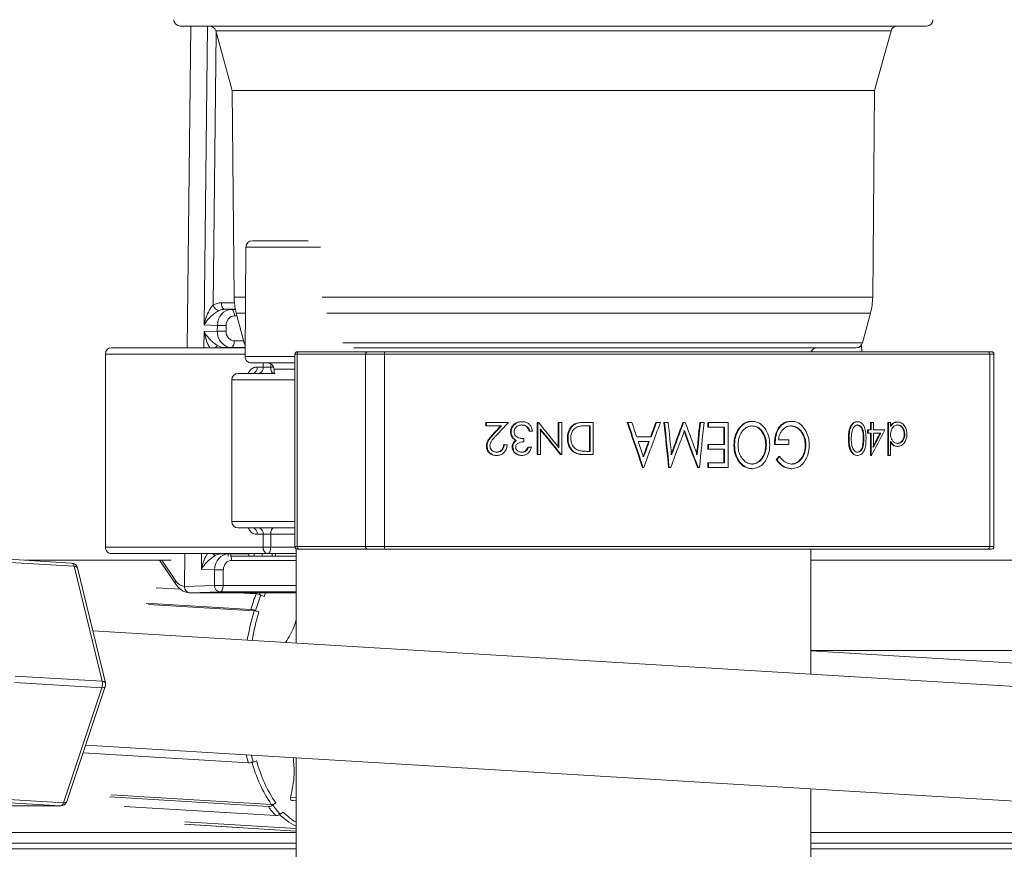
# Model space of a CAD drawing. Units: millimetres. Extents: x 243 to 1284, y 140 to 941.
# Drawn here: x 632 to 709, y 509 to 573 of the extents above; entities that cross this region are included whole.
import ezdxf

# ---------------------------------------------------------------- set-up
doc = ezdxf.new("R2010")
doc.units = ezdxf.units.MM
doc.header["$LTSCALE"] = 5
doc.linetypes.add('SLD-Durchgehend', pattern=[0])
doc.layers.add('MAßLINIE_MAßZEICHNUNGEN', color=7, linetype='SLD-Durchgehend')
doc.styles.add('SLDTEXTSTYLE0', font='Opinion Pro')
doc.dimstyles.new('SLDDIMSTYLE0', dxfattribs={"dimtxt": 26.458333, "dimasz": 17.5, "dimexe": 0, "dimexo": 0.0625, "dimgap": 6.614583, "dimtad": 0, "dimdec": 0, "dimrnd": 1e-09, "dimzin": 12, "dimdsep": 46, "dimtxsty": 'SLDTEXTSTYLE0', "dimsah": 1, "dimcen": 0.09, "dimadec": 0, "dimazin": 3, "dimtfac": 1, "dimtdec": 0, "dimtofl": 0, "dimtmove": 0, "dimatfit": 3, "dimfxl": 0, "dimfrac": 2, "dimtolj": 1, "dimtzin": 12, "dimarcsym": 0})

# ---------------------------------------------------------------- blocks, each defined once
blk = doc.blocks.new('_D_5')
at = {"layer": 'MAßLINIE_MAßZEICHNUNGEN', "color": 7}
for p, q in [((463.626, 533.231), (463.626, 875.603)), ((1045.713, 533.231), (1045.713, 875.603)), ((463.626, 870.603), (724.781, 870.603)), ((1045.713, 870.603), (784.558, 870.603))]:
    blk.add_line(p, q, dxfattribs=at)
for points in [[(463.626, 870.603), (481.126, 863.103), (481.126, 878.103)], [(1045.713, 870.603), (1028.213, 878.103), (1028.213, 863.103)]]:
    blk.add_solid(points, dxfattribs=at)
at = {"layer": 'MAßLINIE_MAßZEICHNUNGEN', "color": 7, "insert": (724.781, 885.939), "char_height": 26.4583, "attachment_point": 1, "style": 'SLDTEXTSTYLE0'}
blk.add_mtext('582', dxfattribs=at)

msp = doc.modelspace()

# ---------------------------------------------------------------- linework, layer by layer
at = {"color": 7, "linetype": 'SLD-Durchgehend', "lineweight": 18}
for p, q in [((702.674, 572.74), (644.665, 572.74)), ((645.494, 572.74), (645.211, 547.74)), ((646.523, 549.515), (646.786, 572.74)), ((647.46, 572.26), (647.219, 551.064)), ((647.428, 572.374), (648.713, 567.74)), ((699.911, 572.374), (647.428, 572.374)), ((698.626, 567.74), (699.911, 572.374)), ((648.713, 567.74), (648.853, 551.669)), ((648.713, 567.74), (698.626, 567.74)), ((698.486, 551.669), (698.626, 567.74)), ((650.276, 556.06), (654.603, 556.06)), ((649.776, 555.565), (649.701, 547.065)), ((655.569, 555.565), (649.776, 555.565)), ((647.866, 551.232), (648.876, 551.232)), ((648.853, 551.669), (649.742, 551.669)), ((655.697, 551.669), (686.078, 551.669)), ((686.078, 551.669), (698.486, 551.669)), ((648.111, 550.732), (648.635, 550.714)), ((648.95, 550.732), (648.111, 550.732)), ((648.635, 550.714), (648.954, 550.714)), ((649.024, 550.419), (649.642, 548.111)), ((649.731, 550.419), (649.024, 550.419)), ((685.992, 550.419), (656.073, 550.419)), ((698.315, 550.419), (685.992, 550.419)), ((697.697, 548.111), (698.315, 550.419)), ((647.553, 549.48), (646.523, 549.515)), ((647.548, 549.033), (647.553, 549.48)), ((648.232, 549.474), (648.226, 549.026)), ((649.078, 550.214), (648.881, 550.214)), ((646.503, 547.74), (646.517, 548.998)), ((646.517, 548.998), (647.548, 549.033)), ((648.876, 548.266), (649.6, 548.266)), ((649.642, 548.111), (649.711, 548.111)), ((657.3, 548.111), (685.683, 548.111)), ((685.683, 548.111), (697.697, 548.111)), ((697.634, 547.43), (697.63, 547.962)), ((638.849, 547.24), (638.849, 532.24)), ((649.703, 547.24), (638.849, 547.24)), ((639.302, 547.74), (649.707, 547.74)), ((648.064, 547.74), (648.106, 547.749)), ((648.63, 547.767), (648.106, 547.749)), ((648.106, 547.749), (649.707, 547.749)), ((649.708, 547.767), (648.63, 547.767)), ((653.584, 547.23), (653.584, 532.29)), ((653.745, 547.23), (653.584, 547.23)), ((653.745, 547.23), (653.745, 532.29)), ((659.065, 547.23), (653.745, 547.23)), ((653.784, 547.43), (653.924, 547.43)), ((653.924, 547.43), (659.233, 547.43)), ((697.214, 547.74), (658.149, 547.74)), ((659.065, 547.23), (659.065, 532.29)), ((660.552, 547.23), (659.065, 547.23)), ((659.233, 547.43), (660.522, 547.43)), ((660.522, 547.43), (707.428, 547.43)), ((660.552, 547.23), (660.552, 532.29)), ((707.584, 547.23), (660.552, 547.23)), ((707.428, 547.43), (707.715, 547.43)), ((707.584, 547.23), (707.584, 532.29)), ((707.915, 547.23), (707.584, 547.23)), ((707.915, 532.29), (707.915, 547.23)), ((649.701, 547.065), (653.584, 547.065)), ((653.584, 546.56), (650.201, 546.56)), ((651.108, 546.24), (651.108, 546.56)), ((651.7, 546.497), (651.7, 546.24)), ((649.169, 545.74), (652.035, 545.74)), ((650.641, 546.24), (651.108, 546.24)), ((651.7, 546.24), (651.108, 546.24)), ((651.7, 546.24), (651.922, 546.24)), ((651.956, 546.069), (651.961, 545.74)), ((653.584, 546.069), (651.956, 546.069)), ((648.669, 545.24), (648.669, 534.24)), ((653.584, 545.24), (648.669, 545.24)), ((668.428, 541.674), (668.428, 541.93)), ((668.48, 541.93), (668.428, 541.93)), ((668.48, 541.93), (668.48, 541.674)), ((670.169, 541.93), (668.48, 541.93)), ((671.241, 541.994), (671.19, 541.994)), ((672.41, 539.43), (672.41, 541.93)), ((672.461, 541.93), (672.41, 541.93)), ((672.461, 541.93), (672.461, 539.43)), ((672.511, 541.93), (672.461, 541.93)), ((674.05, 540.03), (674.05, 541.93)), ((674.101, 541.93), (674.05, 541.93)), ((674.101, 541.93), (674.101, 539.967)), ((674.316, 541.93), (674.101, 541.93)), ((674.316, 539.43), (674.316, 541.93)), ((676.019, 541.93), (675.968, 541.93)), ((676.749, 541.93), (676.019, 541.93)), ((676.749, 539.43), (676.749, 541.93)), ((679.455, 541.93), (679.405, 541.93)), ((679.768, 541.93), (679.455, 541.93)), ((681.676, 541.93), (681.626, 541.93)), ((681.989, 541.93), (681.676, 541.93)), ((682.312, 541.93), (682.262, 541.93)), ((682.596, 541.93), (682.312, 541.93)), ((683.785, 541.93), (683.735, 541.93)), ((683.921, 541.93), (683.785, 541.93)), ((685.1, 541.93), (685.05, 541.93)), ((685.378, 541.93), (685.1, 541.93)), ((685.681, 541.571), (685.681, 541.93)), ((685.731, 541.93), (685.681, 541.93)), ((685.731, 541.93), (685.731, 541.571)), ((687.249, 541.93), (685.731, 541.93)), ((687.249, 538.43), (687.249, 541.93)), ((689.123, 542.02), (689.073, 542.02)), ((692.159, 542.02), (692.108, 542.02)), ((697.322, 541.994), (697.271, 541.994)), ((698.314, 541.353), (698.314, 541.93)), ((698.365, 541.93), (698.314, 541.93)), ((698.365, 541.93), (698.365, 541.353)), ((698.538, 541.93), (698.365, 541.93)), ((698.538, 541.353), (698.538, 541.93)), ((699.659, 539.366), (699.659, 541.93)), ((699.71, 541.93), (699.659, 541.93)), ((699.71, 541.93), (699.71, 539.366)), ((699.879, 541.93), (699.71, 541.93)), ((699.879, 541.614), (699.879, 541.93)), ((700.441, 541.962), (700.389, 541.962)), ((668.48, 541.674), (668.428, 541.674)), ((668.48, 541.674), (669.639, 541.674)), ((670.391, 541.188), (670.339, 541.188)), ((671.646, 541.603), (671.595, 541.603)), ((671.837, 541.257), (671.786, 541.257)), ((671.837, 541.257), (672.056, 541.257)), ((672.679, 539.43), (672.679, 541.398)), ((676.267, 541.674), (676.538, 541.674)), ((676.487, 539.687), (676.487, 541.674)), ((676.538, 541.674), (676.538, 539.687)), ((685.731, 541.571), (685.681, 541.571)), ((685.731, 541.571), (686.978, 541.571)), ((686.928, 540.225), (686.928, 541.571)), ((686.978, 541.571), (686.978, 540.225)), ((698.092, 541.097), (698.092, 541.353)), ((698.143, 541.353), (698.092, 541.353)), ((698.143, 541.097), (698.092, 541.097)), ((698.143, 541.353), (698.143, 541.097)), ((698.365, 541.353), (698.143, 541.353)), ((698.143, 541.097), (698.365, 541.097)), ((698.314, 539.366), (698.314, 541.097)), ((698.365, 541.097), (698.365, 539.366)), ((699.443, 541.353), (698.538, 541.353)), ((698.538, 540.011), (698.538, 541.097)), ((698.538, 541.097), (699.107, 541.097)), ((669.017, 541.006), (668.966, 541.006)), ((670.538, 540.743), (670.486, 540.743)), ((670.805, 540.53), (670.753, 540.53)), ((671.367, 540.424), (671.367, 540.68)), ((674.806, 540.712), (674.756, 540.712)), ((681.26, 540.808), (680.15, 540.808)), ((680.273, 540.449), (681.126, 540.449)), ((691.976, 540.584), (691.159, 540.584)), ((691.976, 540.225), (691.976, 540.584)), ((696.647, 540.681), (696.597, 540.681)), ((697.796, 540.68), (697.746, 540.68)), ((699.879, 539.366), (699.879, 540.457)), ((700.984, 541.014), (700.933, 541.014)), ((668.512, 540.109), (668.461, 540.109)), ((669.852, 540.199), (669.801, 540.199)), ((670.074, 540.199), (669.852, 540.199)), ((670.517, 540.016), (670.466, 540.016)), ((671.743, 540.007), (671.692, 540.007)), ((671.962, 540.007), (671.743, 540.007)), ((676.538, 539.687), (676.372, 539.687)), ((685.681, 539.866), (685.681, 540.225)), ((685.731, 540.225), (685.681, 540.225)), ((685.731, 539.866), (685.681, 539.866)), ((685.731, 540.225), (685.731, 539.866)), ((686.978, 540.225), (685.731, 540.225)), ((685.731, 539.866), (686.978, 539.866)), ((686.928, 538.789), (686.928, 539.866)), ((686.978, 539.866), (686.978, 538.789)), ((687.75, 540.179), (687.7, 540.179)), ((690.223, 540.194), (690.173, 540.194)), ((690.898, 540.225), (690.848, 540.225)), ((690.898, 540.225), (691.976, 540.225)), ((693.298, 540.165), (693.248, 540.165)), ((700.435, 540.071), (700.384, 540.071)), ((669.266, 539.366), (669.214, 539.366)), ((671.235, 539.366), (671.183, 539.366)), ((672.461, 539.43), (672.41, 539.43)), ((672.461, 539.43), (672.679, 539.43)), ((674.271, 539.43), (674.22, 539.43)), ((674.271, 539.43), (674.316, 539.43)), ((675.523, 539.52), (675.472, 539.52)), ((676.274, 539.43), (676.223, 539.43)), ((676.274, 539.43), (676.749, 539.43)), ((685.681, 538.43), (685.681, 538.789)), ((685.731, 538.789), (685.681, 538.789)), ((685.731, 538.789), (685.731, 538.43)), ((686.978, 538.789), (685.731, 538.789)), ((691.048, 539.028), (690.997, 539.028)), ((691.244, 539.283), (691.194, 539.283)), ((697.322, 539.366), (697.271, 539.366)), ((698.365, 539.366), (698.314, 539.366)), ((698.365, 539.366), (698.4, 539.366)), ((699.71, 539.366), (699.659, 539.366)), ((699.71, 539.366), (699.879, 539.366)), ((680.647, 538.43), (680.597, 538.43)), ((680.647, 538.43), (680.688, 538.43)), ((682.674, 538.43), (682.624, 538.43)), ((682.674, 538.43), (682.792, 538.43)), ((684.913, 538.43), (684.863, 538.43)), ((684.913, 538.43), (685.025, 538.43)), ((685.731, 538.43), (685.681, 538.43)), ((685.731, 538.43), (687.249, 538.43)), ((689.144, 538.34), (689.094, 538.34)), ((692.196, 538.34), (692.146, 538.34)), ((648.669, 534.24), (653.584, 534.24)), ((653.584, 533.74), (649.169, 533.74)), ((651.108, 533.24), (650.641, 533.24)), ((651.108, 532.24), (651.108, 533.24)), ((651.108, 533.24), (651.7, 533.24)), ((651.7, 533.24), (651.7, 532.24)), ((653.584, 533.24), (651.7, 533.24)), ((638.849, 532.24), (651.108, 532.24)), ((651.108, 532.24), (651.7, 532.24)), ((651.7, 532.24), (653.59, 532.24)), ((653.584, 532.29), (653.745, 532.29)), ((653.669, 532.126), (653.669, 524.787)), ((653.745, 532.29), (659.065, 532.29)), ((653.924, 532.09), (653.784, 532.09)), ((659.233, 532.09), (653.924, 532.09)), ((659.065, 532.29), (660.552, 532.29)), ((660.522, 532.09), (659.233, 532.09)), ((707.428, 532.09), (660.522, 532.09)), ((660.552, 532.29), (707.584, 532.29)), ((693.669, 522.367), (693.669, 532.09)), ((707.715, 532.09), (707.428, 532.09)), ((707.584, 532.29), (707.915, 532.29)), ((636.224, 531.003), (629.544, 531.407)), ((636.422, 530.754), (629.699, 531.161)), ((643.952, 531.22), (632.64, 531.22)), ((651.45, 531.74), (639.302, 531.74)), ((643.062, 531.22), (644.33, 529.358)), ((643.234, 531.22), (644.306, 529.647)), ((645.029, 531.74), (645, 529.194)), ((646.308, 530.515), (646.322, 531.74)), ((647.854, 531.74), (647.896, 531.732)), ((647.896, 531.732), (648.404, 531.714)), ((650.004, 531.732), (647.896, 531.732)), ((648.404, 531.74), (648.404, 531.515)), ((648.42, 531.714), (650.004, 531.714)), ((648.587, 531.54), (648.587, 531.74)), ((653.669, 531.214), (648.666, 531.214)), ((650.004, 531.54), (650.004, 531.74)), ((650.409, 531.54), (650.409, 531.74)), ((651.035, 531.54), (651.035, 531.74)), ((651.035, 531.54), (651.799, 531.54)), ((653.669, 531.74), (651.45, 531.74)), ((651.799, 531.54), (651.799, 531.74)), ((651.799, 531.54), (652.071, 531.54)), ((652.071, 531.54), (652.071, 531.74)), ((652.071, 531.54), (653.669, 531.54)), ((653.485, 531.54), (653.485, 531.515)), ((739.491, 531.22), (693.669, 531.22)), ((638.597, 521.816), (636.422, 530.754)), ((638.855, 521.685), (636.68, 530.623)), ((647.338, 530.48), (646.308, 530.515)), ((647.324, 529.273), (647.338, 530.48)), ((648.016, 530.474), (648.002, 529.266)), ((644.738, 528.964), (642.796, 529.081)), ((645, 529.194), (647.324, 529.273)), ((645, 529.194), (645, 529.194)), ((648.002, 529.266), (653.669, 529.266)), ((647.757, 528.767), (645.433, 528.688)), ((645.433, 528.688), (645.434, 528.688)), ((645.434, 528.688), (648.429, 528.688)), ((653.669, 528.767), (647.757, 528.767)), ((650.561, 528.611), (649.16, 528.696)), ((649.438, 528.697), (653.669, 528.697)), ((650.816, 528.501), (650.891, 528.697)), ((651.294, 528.697), (651.182, 528.409)), ((650.156, 527.4), (642.025, 527.892)), ((650.411, 527.29), (642.201, 527.787)), ((713.934, 521.141), (637.868, 525.743)), ((693.669, 524.205), (734.935, 524.205)), ((731.686, 521.882), (693.669, 524.183)), ((631.831, 522.226), (638.597, 521.816)), ((638.574, 521.317), (631.809, 521.726)), ((635.588, 512.379), (638.574, 521.317)), ((635.857, 512.47), (638.844, 521.408)), ((637.324, 516.859), (713.396, 512.257)), ((649.965, 515.487), (637.125, 516.264)), ((653.669, 515.87), (653.669, 454.74)), ((628.828, 512.788), (635.588, 512.379)), ((651.516, 512.082), (639.169, 512.829)), ((651.747, 512.244), (639.303, 512.997)), ((653.236, 512.789), (653.669, 512.763)), ((693.669, 454.74), (693.669, 513.451)), ((635.36, 512.13), (628.626, 512.537)), ((630.198, 512.129), (635.36, 512.13)), ((630.221, 512.128), (635.383, 512.129)), ((635.36, 512.13), (635.383, 512.129)), ((652.09, 511.383), (640.304, 512.096)), ((653.429, 512.54), (653.669, 512.526)), ((653.669, 510.178), (644.997, 510.703)), ((653.669, 510.379), (645.034, 510.901)), ((645.357, 510.676), (653.669, 510.173)), ((507.847, 510.067), (653.669, 510.067)), ((693.669, 510.067), (724.656, 510.067)), ((653.669, 509.24), (506.862, 509.24)), ((724.648, 509.24), (693.669, 509.24)), ((653.669, 508.784), (480.709, 508.784)), ((724.814, 508.784), (693.669, 508.784))]:
    msp.add_line(p, q, dxfattribs=at)
at = {"color": 7, "linetype": 'SLD-Durchgehend', "lineweight": 18, "flags": 128}
for points in [[(647.866, 551.232), (647.87, 551.135), (647.884, 551.042), (647.907, 550.957), (647.937, 550.881), (647.975, 550.819), (648.017, 550.772), (648.063, 550.743), (648.111, 550.732)], [(648.635, 550.714), (648.683, 550.703), (648.73, 550.673), (648.772, 550.627), (648.809, 550.564), (648.84, 550.489), (648.862, 550.403), (648.876, 550.31), (648.881, 550.214)], [(648.876, 548.266), (648.871, 548.17), (648.857, 548.077), (648.835, 547.991), (648.804, 547.916), (648.767, 547.854), (648.725, 547.807), (648.678, 547.778), (648.63, 547.767)], [(651.95, 545.74), (651.901, 545.75), (651.854, 545.778), (651.811, 545.824), (651.773, 545.887), (651.742, 545.962), (651.719, 546.049), (651.705, 546.143), (651.7, 546.24)], [(651.7, 533.24), (651.705, 533.338), (651.719, 533.432), (651.742, 533.518), (651.773, 533.594), (651.811, 533.656), (651.854, 533.702), (651.901, 533.731), (651.95, 533.74)], [(651.45, 531.74), (651.499, 531.75), (651.545, 531.778), (651.589, 531.824), (651.627, 531.887), (651.658, 531.962), (651.681, 532.049), (651.695, 532.143), (651.7, 532.24)], [(648.002, 529.266), (647.998, 529.17), (647.984, 529.077), (647.961, 528.991), (647.931, 528.916), (647.894, 528.854), (647.851, 528.807), (647.805, 528.778), (647.757, 528.767)], [(650.927, 528.519), (650.996, 528.49), (651.182, 528.409)], [(650.777, 527.198), (650.591, 527.279), (650.522, 527.309)], [(638.574, 521.317), (638.655, 521.317), (638.724, 521.326), (638.78, 521.345), (638.82, 521.372), (638.843, 521.406), (638.844, 521.408)], [(638.597, 521.816), (638.677, 521.806), (638.745, 521.787), (638.799, 521.76), (638.836, 521.725), (638.855, 521.685)], [(650.602, 515.632), (650.409, 515.566), (650.338, 515.542)], [(635.588, 512.379), (635.668, 512.379), (635.738, 512.388), (635.793, 512.407), (635.834, 512.434), (635.856, 512.468), (635.857, 512.47)], [(651.864, 512.19), (651.926, 512.234), (652.095, 512.353)], [(652.67, 511.654), (652.501, 511.535), (652.439, 511.491)]]:
    msp.add_lwpolyline(points, dxfattribs=at)
at = {"color": 7, "linetype": 'SLD-Durchgehend', "lineweight": 18}
for centre, radius, start, end in [((644.665, 573.24), 0.5, 180.5, 270), ((702.674, 573.24), 0.5, 270, 359.5), ((646.946, 572.24), 0.5, 15.5, 90), ((700.393, 572.24), 0.5, 90, 164.5), ((650.276, 555.56), 0.5, 90, 179.5), ((647.873, 551.255), 0.681, 196.25218, 250.7239), ((653.853, 551.713), 5, 180.5, 195), ((693.486, 551.713), 5, 345, 359.5), ((647.342, 492.376), 57.105, 89.10722, 89.78808), ((647.338, 492.058), 56.975, 89.10614, 89.78854), ((650.125, 548.24), 0.5, 195, 213.76633), ((697.214, 548.24), 0.5, 270, 345), ((647.698, 547.474), 0.416, 101.18723, 140.28367), ((653.784, 547.23), 0.2, 90, 180), ((653.935, 547.24), 0.19, 93.443, 183.06826), ((659.25, 547.245), 0.186, 95.43833, 184.55759), ((660.202, 547.279), 0.354, 352.07225, 25.27505), ((694.169, 547.24), 0.5, 90, 157.66632), ((707.403, 547.25), 0.182, 353.8209, 82.06121), ((707.715, 547.23), 0.2, 0, 90), ((650.201, 547.06), 0.5, 179.5, 270), ((651.456, 546.06), 0.5, 1, 90), ((649.169, 545.24), 0.5, 90, 180), ((650.202, 546.173), 0.444, 282.72231, 8.64467), ((650.669, 546.173), 0.444, 282.72303, 8.64511), ((649.169, 534.24), 0.5, 180, 270), ((650.202, 533.307), 0.444, 351.35505, 77.27818), ((650.669, 533.307), 0.444, 351.35461, 77.27745), ((651.548, 532.173), 0.444, 171.35447, 257.27758), ((653.784, 532.29), 0.2, 180, 270), ((653.935, 532.28), 0.19, 176.93123, 266.55698), ((659.25, 532.275), 0.186, 175.44191, 264.56164), ((660.202, 532.241), 0.354, 334.72497, 7.92788), ((707.403, 532.271), 0.182, 277.93883, 6.17959), ((707.715, 532.29), 0.2, 270, 0), ((647.497, 531.978), 0.371, 219.81474, 260.00359), ((647.832, 531.228), 0.834, 359.04645, 22.14098), ((636.194, 530.504), 0.5, 13.67936, 86.53814), ((636.144, 530.737), 0.278, 3.42828, 73.29863), ((636.45, 530.49), 0.265, 29.93297, 96.11325), ((647.126, 473.375), 57.106, 89.10692, 89.78774), ((644.6, 529.526), 0.318, 157.72825, 211.83263), ((647.797, 529.239), 0.474, 175.91713, 265.12784), ((647.112, 472.138), 57.135, 89.10725, 89.78774), ((667.544, 522.258), 18.132, 159.4895, 163.52455), ((667.704, 522.235), 17.915, 159.46505, 163.549), ((670.379, 521.418), 20.814, 163.61388, 170.04594), ((670.565, 521.392), 20.622, 163.6484, 169.9448), ((637.678, 521.608), 0.943, 342.03027, 12.77352), ((638.369, 521.567), 0.5, 341.52271, 13.67936), ((665.676, 519.947), 16.332, 193.6081, 195.84661), ((665.725, 519.92), 15.998, 193.88514, 195.88126), ((660.781, 518.369), 10.915, 194.82382, 214.13576), ((661.021, 518.396), 10.78, 194.86037, 214.09923), ((635.285, 512.426), 0.306, 284.14188, 351.14968), ((635.383, 512.629), 0.5, 270.00357, 341.52271), ((656.783, 515.824), 6.461, 215.39917, 223.42954), ((657.069, 515.882), 6.382, 215.34913, 223.47959), ((655.455, 514.449), 4.272, 222.81093, 245.28874), ((655.902, 514.686), 4.432, 223.16929, 239.75394)]:
    msp.add_arc(centre, radius, start, end, dxfattribs=at)
for centre, major_axis, ratio, start_param, end_param in [((647.866, 549.481), (-0.002, 1.75), 0.866022, 6.282283, 6.722871), ((648.631, 549.464), (0.017, 1.25), 0.862541, 0.011703, 1.569109), ((648.116, 549.481), (-0.02, 1.25), 0.869406, 6.268966, 6.709554), ((648.881, 549.464), (-0.001, 0.75), 0.866022, 6.282283, 7.839689), ((648.626, 549.017), (-0.017, 1.25), 0.862451, 1.546321, 3.129899), ((648.876, 549.017), (0.001, 0.75), 0.866029, 1.558941, 3.142518), ((639.302, 547.24), (0, 0.5), 0.90538, 0, 1.570796), ((648.111, 548.999), (0.02, 1.25), 0.869509, 2.689112, 3.155871), ((649.112, 560.934), (72.164, 77.787), 0.267297, 4.702748, 4.71606), ((649.112, 523.561), (-71.481, 87.479), 0.263278, 4.68488, 4.707246), ((649.112, 520.223), (-66.941, 201.411), 0.167927, 4.747017, 4.764453), ((649.112, 520.223), (-67.03, 201.679), 0.167927, 4.746896, 4.764309), ((649.112, 521.109), (-67.025, 201.977), 0.16773, 4.754324, 4.759898), ((649.112, 554.821), (67.401, 182.648), 0.181351, 4.68955, 4.708732), ((649.112, 555.674), (67.308, 182.52), 0.181265, 4.69778, 4.703931), ((649.112, 555.674), (67.398, 182.763), 0.181265, 4.697888, 4.704031), ((649.112, 499.132), (-65.165, 651.12), 0.057023, 4.767073, 4.772459), ((649.112, 499.132), (-65.252, 651.988), 0.057023, 4.766992, 4.772371), ((649.112, 501.895), (-65.252, 651.705), 0.057047, 4.764285, 4.768147), ((649.112, 549.832), (67.359, 180.224), 0.182997, 4.722994, 4.736922), ((649.112, 549.832), (67.449, 180.464), 0.182997, 4.723071, 4.736981), ((649.112, 534.427), (-67.466, 179.733), 0.183553, 4.671303, 4.685259), ((649.112, 557.514), (65.164, 652.417), 0.056912, 4.690332, 4.694185), ((649.112, 557.514), (65.251, 653.287), 0.056912, 4.690369, 4.694217), ((649.112, 554.754), (65.251, 653.124), 0.056926, 4.69308, 4.69844), ((649.112, 561.251), (72.068, 77.692), 0.267295, 4.69974, 4.708351), ((649.112, 561.251), (72.164, 77.795), 0.267295, 4.700088, 4.708687), ((649.112, 523.238), (-71.387, 87.35), 0.263285, 4.682687, 4.705128), ((649.112, 523.238), (-71.482, 87.467), 0.263285, 4.682442, 4.704852), ((649.112, 549.013), (67.45, 180.419), 0.183032, 4.722158, 4.738059), ((649.112, 533.623), (-67.377, 179.434), 0.1836, 4.670288, 4.686264), ((649.112, 533.623), (-67.467, 179.673), 0.1836, 4.670252, 4.686207), ((649.112, 518.466), (70.179, 107.967), 0.247639, 5.06429, 5.082837), ((649.112, 518.838), (70.082, 107.888), 0.24758, 5.066839, 5.076977), ((649.112, 518.838), (70.176, 108.032), 0.24758, 5.066576, 5.0767), ((649.112, 521.127), (-67.028, 201.806), 0.167843, 4.746492, 4.752446), ((649.112, 555.669), (67.31, 182.438), 0.181326, 4.689276, 4.695854), ((649.112, 555.669), (67.4, 182.681), 0.181326, 4.689397, 4.695966), ((649.112, 533.464), (72.014, 78.445), 0.267102, 5.021788, 5.024956), ((649.112, 533.464), (72.11, 78.55), 0.267102, 5.021696, 5.024859), ((639.302, 532.24), (0, 0.5), 0.90538, 1.570796, 3.141593), ((648.416, 530.464), (0.017, 1.25), 0.862541, 0.011703, 1.569109), ((647.901, 530.481), (-0.02, 1.25), 0.869406, 6.268966, 6.709554), ((648.666, 530.464), (-0.001, 0.75), 0.866022, 6.282283, 7.839689), ((645.025, 531.694), (0.037, 2.5), 0.484801, 2.537912, 3.152268), ((648.938, 528.679), (1, 0.009), 0.015115, 1.047066, 2.10431)]:
    msp.add_ellipse(centre, major_axis=major_axis, ratio=ratio, start_param=start_param, end_param=end_param, dxfattribs=at)
for points, knots in [([(646.523, 549.515), (646.524, 549.518), (646.555, 549.669), (646.644, 550.005), (646.822, 550.452), (647.027, 550.828), (647.163, 550.996), (647.219, 551.064)], [0, 0, 0, 0, 0.004833, 0.27761, 0.617151, 0.843079, 1, 1, 1, 1]), ([(647.648, 550.612), (647.585, 550.576), (647.505, 550.53), (647.317, 550.401), (647.045, 550.184), (646.747, 549.863), (646.584, 549.624), (646.524, 549.517), (646.523, 549.515)], [0, 0, 0, 0, 0.1325276, 0.1687508, 0.3951782, 0.7283973, 0.9959077, 1, 1, 1, 1]), ([(646.517, 548.998), (646.518, 548.996), (646.576, 548.889), (646.733, 548.65), (647.024, 548.325), (647.291, 548.102), (647.476, 547.969), (647.555, 547.92), (647.617, 547.882)], [0, 0, 0, 0, 0.004097, 0.271581, 0.604754, 0.831205, 0.867434, 1, 1, 1, 1]), ([(646.972, 547.74), (646.924, 547.826), (646.778, 548.084), (646.629, 548.509), (646.546, 548.844), (646.518, 548.995), (646.517, 548.998)], [0, 0, 0, 0, 0.214583, 0.646691, 0.993845, 1, 1, 1, 1]), ([(650.641, 546.24), (650.557, 546.231), (650.388, 546.213), (650.163, 546.06), (650.011, 545.894), (649.964, 545.769), (649.953, 545.74)], [0, 0, 0, 0, 0.3061277, 0.62226, 0.9141057, 1, 1, 1, 1]), ([(670.339, 541.188), (670.35, 541.281), (670.37, 541.468), (670.516, 541.711), (670.724, 541.887), (670.959, 541.981), (671.118, 541.99), (671.19, 541.994)], [0, 0, 0, 0, 0.209708, 0.420103, 0.626784, 0.830946, 1, 1, 1, 1]), ([(671.241, 541.994), (671.111, 541.98), (670.89, 541.957), (670.625, 541.774), (670.463, 541.55), (670.396, 541.34), (670.392, 541.218), (670.391, 541.188)], [0, 0, 0, 0, 0.305088, 0.514916, 0.725266, 0.930639, 1, 1, 1, 1]), ([(672.056, 541.257), (672.026, 541.379), (671.974, 541.584), (671.789, 541.815), (671.576, 541.947), (671.384, 541.991), (671.272, 541.994), (671.241, 541.994)], [0, 0, 0, 0, 0.301439, 0.508224, 0.715017, 0.922136, 1, 1, 1, 1]), ([(674.756, 540.712), (674.767, 540.872), (674.789, 541.162), (674.983, 541.535), (675.243, 541.792), (675.593, 541.916), (675.832, 541.925), (675.968, 541.93)], [0, 0, 0, 0, 0.235808, 0.427384, 0.6202, 0.783992, 1, 1, 1, 1]), ([(676.019, 541.93), (675.86, 541.924), (675.598, 541.915), (675.256, 541.76), (675.015, 541.506), (674.836, 541.148), (674.816, 540.86), (674.806, 540.712)], [0, 0, 0, 0, 0.251298, 0.413256, 0.575227, 0.780678, 1, 1, 1, 1]), ([(687.7, 540.179), (687.717, 540.417), (687.751, 540.894), (688.066, 541.494), (688.488, 541.901), (688.851, 542.013), (689.039, 542.019), (689.073, 542.02)], [0, 0, 0, 0, 0.26126, 0.524961, 0.754166, 0.955423, 1, 1, 1, 1]), ([(689.123, 542.02), (688.975, 542.004), (688.677, 541.972), (688.265, 541.664), (687.942, 541.202), (687.771, 540.669), (687.756, 540.319), (687.75, 540.179)], [0, 0, 0, 0, 0.192082, 0.385526, 0.614121, 0.844619, 1, 1, 1, 1]), ([(690.486, 540.196), (690.47, 540.43), (690.437, 540.899), (690.131, 541.491), (689.719, 541.896), (689.353, 542.013), (689.161, 542.019), (689.123, 542.02)], [0, 0, 0, 0, 0.257471, 0.517129, 0.747912, 0.949704, 1, 1, 1, 1]), ([(690.848, 540.225), (690.866, 540.511), (690.895, 540.969), (691.156, 541.523), (691.469, 541.856), (691.81, 542.003), (692.022, 542.015), (692.108, 542.02)], [0, 0, 0, 0, 0.320743, 0.513595, 0.707294, 0.8806, 1, 1, 1, 1]), ([(692.159, 542.02), (692.006, 542.005), (691.731, 541.978), (691.378, 541.729), (691.124, 541.376), (690.932, 540.865), (690.911, 540.462), (690.898, 540.225)], [0, 0, 0, 0, 0.208462, 0.376977, 0.545139, 0.733184, 1, 1, 1, 1]), ([(693.247, 541.358), (693.144, 541.502), (692.937, 541.79), (692.534, 541.994), (692.268, 542.013), (692.159, 542.02)], [0, 0, 0, 0, 0.369105, 0.740773, 1, 1, 1, 1]), ([(696.597, 540.681), (696.603, 540.912), (696.613, 541.245), (696.757, 541.643), (696.916, 541.864), (697.102, 541.979), (697.222, 541.99), (697.271, 541.994)], [0, 0, 0, 0, 0.38652, 0.559916, 0.734601, 0.891194, 1, 1, 1, 1]), ([(697.322, 541.994), (697.254, 541.986), (697.119, 541.969), (696.94, 541.833), (696.786, 541.602), (696.661, 541.212), (696.652, 540.883), (696.647, 540.681)], [0, 0, 0, 0, 0.148649, 0.297705, 0.44476, 0.659723, 1, 1, 1, 1]), ([(697.97, 540.681), (697.967, 540.828), (697.962, 541.123), (697.885, 541.504), (697.741, 541.785), (697.567, 541.943), (697.417, 541.992), (697.337, 541.994), (697.322, 541.994)], [0, 0, 0, 0, 0.2508754, 0.503982, 0.66193, 0.8209899, 0.9665733, 1, 1, 1, 1]), ([(699.879, 541.682), (699.899, 541.71), (699.971, 541.81), (700.133, 541.921), (700.291, 541.96), (700.377, 541.962), (700.389, 541.962)], [0, 0, 0, 0, 0.152264, 0.543432, 0.933598, 1, 1, 1, 1]), ([(700.441, 541.962), (700.388, 541.958), (700.256, 541.949), (700.049, 541.846), (699.935, 541.691), (699.879, 541.614)], [0, 0, 0, 0, 0.247251, 0.6295, 1, 1, 1, 1]), ([(701.151, 541.012), (701.144, 541.122), (701.13, 541.343), (701.003, 541.621), (700.823, 541.838), (700.625, 541.949), (700.49, 541.959), (700.441, 541.962)], [0, 0, 0, 0, 0.216393, 0.434583, 0.633493, 0.866536, 1, 1, 1, 1]), ([(670.486, 540.743), (670.464, 540.776), (670.4, 540.872), (670.347, 541.026), (670.341, 541.145), (670.339, 541.188)], [0, 0, 0, 0, 0.250643, 0.7337087, 1, 1, 1, 1]), ([(670.391, 541.188), (670.393, 541.148), (670.398, 541.029), (670.45, 540.874), (670.516, 540.776), (670.538, 540.743)], [0, 0, 0, 0, 0.250572, 0.748527, 1, 1, 1, 1]), ([(670.612, 541.209), (670.617, 541.263), (670.627, 541.371), (670.718, 541.523), (670.854, 541.647), (671.038, 541.727), (671.169, 541.734), (671.237, 541.738)], [0, 0, 0, 0, 0.172328, 0.345394, 0.559022, 0.772447, 1, 1, 1, 1]), ([(671.367, 540.68), (671.27, 540.687), (671.1, 540.699), (670.876, 540.767), (670.726, 540.892), (670.629, 541.042), (670.617, 541.156), (670.612, 541.209)], [0, 0, 0, 0, 0.289538, 0.505211, 0.678369, 0.851641, 1, 1, 1, 1]), ([(671.595, 541.603), (671.566, 541.624), (671.484, 541.685), (671.342, 541.731), (671.232, 541.736), (671.186, 541.738)], [0, 0, 0, 0, 0.24617, 0.682376, 1, 1, 1, 1]), ([(671.237, 541.738), (671.281, 541.736), (671.362, 541.732), (671.505, 541.698), (671.591, 541.64), (671.646, 541.603)], [0, 0, 0, 0, 0.3018986, 0.5565233, 1, 1, 1, 1]), ([(671.786, 541.257), (671.776, 541.289), (671.757, 541.353), (671.705, 541.478), (671.639, 541.553), (671.595, 541.603)], [0, 0, 0, 0, 0.249942, 0.500336, 1, 1, 1, 1]), ([(671.646, 541.603), (671.69, 541.553), (671.755, 541.478), (671.808, 541.354), (671.827, 541.29), (671.837, 541.257)], [0, 0, 0, 0, 0.4986131, 0.7476935, 1, 1, 1, 1]), ([(675.02, 540.711), (675.029, 540.836), (675.045, 541.058), (675.192, 541.34), (675.38, 541.523), (675.528, 541.584), (675.591, 541.61)], [0, 0, 0, 0, 0.318608, 0.566143, 0.814141, 1, 1, 1, 1]), ([(675.591, 541.61), (675.678, 541.629), (675.832, 541.662), (676.059, 541.672), (676.198, 541.673), (676.267, 541.674)], [0, 0, 0, 0, 0.386408, 0.692845, 1, 1, 1, 1]), ([(688.019, 540.178), (688.04, 540.412), (688.075, 540.801), (688.334, 541.267), (688.648, 541.55), (688.936, 541.655), (689.097, 541.66), (689.132, 541.661)], [0, 0, 0, 0, 0.316403, 0.527815, 0.740001, 0.941956, 1, 1, 1, 1]), ([(690.173, 540.194), (690.16, 540.383), (690.135, 540.761), (689.888, 541.236), (689.556, 541.559), (689.265, 541.656), (689.111, 541.66), (689.082, 541.661)], [0, 0, 0, 0, 0.258672, 0.519785, 0.747305, 0.95277, 1, 1, 1, 1]), ([(689.132, 541.661), (689.251, 541.648), (689.487, 541.623), (689.816, 541.376), (690.076, 541.005), (690.208, 540.577), (690.219, 540.302), (690.223, 540.194)], [0, 0, 0, 0, 0.191767, 0.384521, 0.619755, 0.850929, 1, 1, 1, 1]), ([(691.159, 540.584), (691.186, 540.733), (691.238, 541.033), (691.471, 541.385), (691.765, 541.604), (691.998, 541.657), (692.122, 541.66), (692.141, 541.661)], [0, 0, 0, 0, 0.257277, 0.516864, 0.742676, 0.959026, 1, 1, 1, 1]), ([(693.248, 540.165), (693.233, 540.348), (693.202, 540.715), (692.974, 541.191), (692.645, 541.517), (692.332, 541.649), (692.146, 541.658), (692.091, 541.661)], [0, 0, 0, 0, 0.239997, 0.4807, 0.702376, 0.911748, 1, 1, 1, 1]), ([(692.141, 541.661), (692.27, 541.646), (692.529, 541.616), (692.869, 541.37), (693.121, 541.011), (693.272, 540.593), (693.29, 540.3), (693.298, 540.165)], [0, 0, 0, 0, 0.20585, 0.412392, 0.616249, 0.823095, 1, 1, 1, 1]), ([(693.554, 540.179), (693.55, 540.284), (693.543, 540.495), (693.47, 540.909), (693.336, 541.179), (693.247, 541.358)], [0, 0, 0, 0, 0.25124, 0.502789, 1, 1, 1, 1]), ([(696.823, 540.68), (696.824, 540.733), (696.826, 540.84), (696.84, 541.053), (696.874, 541.206), (696.897, 541.309)], [0, 0, 0, 0, 0.250372, 0.500835, 1, 1, 1, 1]), ([(696.897, 541.309), (696.924, 541.388), (696.971, 541.525), (697.097, 541.665), (697.213, 541.73), (697.289, 541.736), (697.316, 541.738)], [0, 0, 0, 0, 0.345976, 0.601031, 0.856142, 1, 1, 1, 1]), ([(697.746, 540.68), (697.743, 540.91), (697.74, 541.217), (697.592, 541.551), (697.456, 541.69), (697.337, 541.734), (697.275, 541.737), (697.265, 541.738)], [0, 0, 0, 0, 0.488939, 0.65598, 0.824398, 0.97122, 1, 1, 1, 1]), ([(697.316, 541.738), (697.366, 541.73), (697.467, 541.714), (697.598, 541.603), (697.709, 541.425), (697.791, 541.108), (697.794, 540.846), (697.796, 540.68)], [0, 0, 0, 0, 0.142884, 0.286348, 0.431617, 0.639557, 1, 1, 1, 1]), ([(699.879, 541.021), (699.885, 541.107), (699.897, 541.282), (699.999, 541.499), (700.142, 541.645), (700.29, 541.726), (700.392, 541.734), (700.435, 541.738)], [0, 0, 0, 0, 0.222893, 0.44829, 0.640126, 0.847566, 1, 1, 1, 1]), ([(700.933, 541.014), (700.926, 541.099), (700.911, 541.27), (700.808, 541.494), (700.661, 541.654), (700.51, 541.729), (700.417, 541.736), (700.383, 541.738)], [0, 0, 0, 0, 0.220052, 0.440597, 0.667397, 0.880507, 1, 1, 1, 1]), ([(700.435, 541.738), (700.503, 541.728), (700.64, 541.709), (700.814, 541.559), (700.931, 541.349), (700.98, 541.157), (700.984, 541.044), (700.984, 541.014)], [0, 0, 0, 0, 0.242182, 0.486023, 0.706231, 0.922787, 1, 1, 1, 1]), ([(668.461, 540.109), (668.47, 540.205), (668.489, 540.396), (668.683, 540.699), (668.856, 540.887), (668.966, 541.006)], [0, 0, 0, 0, 0.266419, 0.533685, 1, 1, 1, 1]), ([(669.017, 541.006), (668.906, 540.885), (668.735, 540.699), (668.542, 540.397), (668.522, 540.208), (668.512, 540.109)], [0, 0, 0, 0, 0.474199, 0.723997, 1, 1, 1, 1]), ([(668.737, 540.129), (668.744, 540.201), (668.76, 540.345), (668.885, 540.538), (669.038, 540.716), (669.151, 540.835), (669.208, 540.896)], [0, 0, 0, 0, 0.229879, 0.459957, 0.72936, 1, 1, 1, 1]), ([(670.466, 540.016), (670.472, 540.086), (670.484, 540.226), (670.594, 540.409), (670.701, 540.49), (670.753, 540.53)], [0, 0, 0, 0, 0.335567, 0.674301, 1, 1, 1, 1]), ([(670.753, 540.53), (670.713, 540.551), (670.643, 540.587), (670.553, 540.661), (670.509, 540.716), (670.486, 540.743)], [0, 0, 0, 0, 0.394429, 0.693353, 1, 1, 1, 1]), ([(670.805, 540.53), (670.741, 540.481), (670.631, 540.394), (670.532, 540.206), (670.522, 540.08), (670.517, 540.016)], [0, 0, 0, 0, 0.393503, 0.690339, 1, 1, 1, 1]), ([(670.538, 540.743), (670.565, 540.71), (670.615, 540.65), (670.707, 540.579), (670.772, 540.546), (670.805, 540.53)], [0, 0, 0, 0, 0.366302, 0.679091, 1, 1, 1, 1]), ([(670.738, 540.015), (670.742, 540.054), (670.751, 540.133), (670.815, 540.235), (670.936, 540.333), (671.124, 540.408), (671.284, 540.419), (671.367, 540.424)], [0, 0, 0, 0, 0.137964, 0.276561, 0.41203, 0.695728, 1, 1, 1, 1]), ([(675.472, 539.52), (675.36, 539.576), (675.136, 539.686), (674.904, 539.997), (674.774, 540.35), (674.762, 540.593), (674.756, 540.712)], [0, 0, 0, 0, 0.258362, 0.517808, 0.765563, 1, 1, 1, 1]), ([(674.806, 540.712), (674.818, 540.544), (674.84, 540.247), (675.035, 539.868), (675.273, 539.632), (675.453, 539.551), (675.523, 539.52)], [0, 0, 0, 0, 0.3306722, 0.5853365, 0.8408438, 1, 1, 1, 1]), ([(675.646, 539.757), (675.549, 539.797), (675.356, 539.879), (675.152, 540.126), (675.037, 540.414), (675.026, 540.612), (675.02, 540.711)], [0, 0, 0, 0, 0.262548, 0.527328, 0.762359, 1, 1, 1, 1]), ([(697.271, 539.366), (697.202, 539.375), (697.064, 539.392), (696.884, 539.533), (696.732, 539.768), (696.61, 540.157), (696.602, 540.485), (696.597, 540.681)], [0, 0, 0, 0, 0.151548, 0.303854, 0.447275, 0.668294, 1, 1, 1, 1]), ([(696.647, 540.681), (696.654, 540.46), (696.663, 540.128), (696.803, 539.723), (696.971, 539.489), (697.16, 539.379), (697.277, 539.37), (697.322, 539.366)], [0, 0, 0, 0, 0.372294, 0.556242, 0.741971, 0.901626, 1, 1, 1, 1]), ([(697.316, 539.623), (697.266, 539.63), (697.166, 539.646), (697.035, 539.755), (696.92, 539.946), (696.835, 540.264), (696.828, 540.526), (696.823, 540.68)], [0, 0, 0, 0, 0.141292, 0.282961, 0.428538, 0.664813, 1, 1, 1, 1]), ([(697.265, 539.623), (697.315, 539.63), (697.415, 539.645), (697.547, 539.755), (697.659, 539.937), (697.74, 540.255), (697.743, 540.516), (697.746, 540.68)], [0, 0, 0, 0, 0.1418149, 0.2841532, 0.4322157, 0.643587, 1, 1, 1, 1]), ([(697.796, 540.68), (697.794, 540.539), (697.791, 540.298), (697.729, 539.992), (697.626, 539.787), (697.494, 539.663), (697.382, 539.627), (697.323, 539.623), (697.316, 539.623)], [0, 0, 0, 0, 0.306703, 0.525935, 0.679209, 0.833528, 0.978942, 1, 1, 1, 1]), ([(697.322, 539.366), (697.387, 539.374), (697.519, 539.39), (697.693, 539.524), (697.839, 539.745), (697.96, 540.137), (697.966, 540.469), (697.97, 540.681)], [0, 0, 0, 0, 0.146011, 0.292588, 0.436597, 0.639917, 1, 1, 1, 1]), ([(700.433, 540.296), (700.364, 540.304), (700.225, 540.32), (700.05, 540.47), (699.928, 540.675), (699.883, 540.87), (699.88, 540.986), (699.879, 541.021)], [0, 0, 0, 0, 0.242607, 0.487162, 0.701779, 0.910527, 1, 1, 1, 1]), ([(699.879, 540.457), (699.937, 540.369), (700.043, 540.206), (700.249, 540.087), (700.378, 540.076), (700.435, 540.071)], [0, 0, 0, 0, 0.397921, 0.732656, 1, 1, 1, 1]), ([(700.384, 540.071), (700.302, 540.082), (700.136, 540.103), (699.965, 540.243), (699.895, 540.354), (699.879, 540.379)], [0, 0, 0, 0, 0.434989, 0.87436, 1, 1, 1, 1]), ([(700.382, 540.296), (700.453, 540.305), (700.596, 540.325), (700.773, 540.481), (700.888, 540.698), (700.93, 540.885), (700.933, 540.992), (700.933, 541.014)], [0, 0, 0, 0, 0.251829, 0.505809, 0.72304, 0.942276, 1, 1, 1, 1]), ([(700.984, 541.014), (700.978, 540.932), (700.965, 540.767), (700.869, 540.551), (700.731, 540.392), (700.578, 540.307), (700.477, 540.299), (700.433, 540.296)], [0, 0, 0, 0, 0.212653, 0.426117, 0.63841, 0.845897, 1, 1, 1, 1]), ([(700.435, 540.071), (700.524, 540.082), (700.702, 540.104), (700.924, 540.301), (701.086, 540.567), (701.147, 540.823), (701.15, 540.973), (701.151, 541.012)], [0, 0, 0, 0, 0.239655, 0.481206, 0.701209, 0.923869, 1, 1, 1, 1]), ([(669.214, 539.366), (669.109, 539.375), (668.924, 539.391), (668.698, 539.541), (668.54, 539.739), (668.467, 539.942), (668.462, 540.071), (668.461, 540.109)], [0, 0, 0, 0, 0.270627, 0.473952, 0.676567, 0.904347, 1, 1, 1, 1]), ([(668.512, 540.109), (668.52, 540.023), (668.535, 539.85), (668.669, 539.628), (668.853, 539.46), (669.064, 539.377), (669.206, 539.369), (669.266, 539.366)], [0, 0, 0, 0, 0.2144067, 0.4306037, 0.6326535, 0.84429, 1, 1, 1, 1]), ([(669.277, 539.623), (669.194, 539.632), (669.039, 539.649), (668.863, 539.787), (668.754, 539.951), (668.742, 540.072), (668.737, 540.129)], [0, 0, 0, 0, 0.306457, 0.568352, 0.795583, 1, 1, 1, 1]), ([(669.225, 539.623), (669.308, 539.63), (669.451, 539.644), (669.622, 539.762), (669.733, 539.908), (669.785, 540.062), (669.796, 540.161), (669.801, 540.199)], [0, 0, 0, 0, 0.276419, 0.47604, 0.675457, 0.874922, 1, 1, 1, 1]), ([(669.266, 539.366), (669.363, 539.375), (669.559, 539.392), (669.804, 539.55), (669.981, 539.77), (670.061, 539.998), (670.071, 540.146), (670.074, 540.199)], [0, 0, 0, 0, 0.229421, 0.461135, 0.661051, 0.877654, 1, 1, 1, 1]), ([(669.852, 540.199), (669.839, 540.113), (669.818, 539.965), (669.699, 539.787), (669.553, 539.674), (669.403, 539.627), (669.31, 539.624), (669.277, 539.623)], [0, 0, 0, 0, 0.28059, 0.482832, 0.684935, 0.888752, 1, 1, 1, 1]), ([(671.183, 539.366), (671.087, 539.376), (670.909, 539.395), (670.679, 539.533), (670.528, 539.723), (670.47, 539.898), (670.467, 539.994), (670.466, 540.016)], [0, 0, 0, 0, 0.276251, 0.506512, 0.738263, 0.939873, 1, 1, 1, 1]), ([(670.517, 540.016), (670.525, 539.944), (670.542, 539.799), (670.658, 539.611), (670.837, 539.46), (671.04, 539.377), (671.182, 539.369), (671.235, 539.366)], [0, 0, 0, 0, 0.196572, 0.393622, 0.593743, 0.849517, 1, 1, 1, 1]), ([(671.232, 539.623), (671.153, 539.629), (671.022, 539.64), (670.871, 539.736), (670.784, 539.834), (670.743, 539.93), (670.74, 539.99), (670.738, 540.015)], [0, 0, 0, 0, 0.340356, 0.570684, 0.749642, 0.89809, 1, 1, 1, 1]), ([(671.181, 539.623), (671.255, 539.629), (671.381, 539.641), (671.544, 539.75), (671.635, 539.879), (671.677, 539.973), (671.692, 540.007)], [0, 0, 0, 0, 0.329226, 0.555794, 0.838485, 1, 1, 1, 1]), ([(671.743, 540.007), (671.707, 539.93), (671.648, 539.805), (671.501, 539.68), (671.364, 539.629), (671.272, 539.625), (671.232, 539.623)], [0, 0, 0, 0, 0.3602244, 0.5910803, 0.8217335, 1, 1, 1, 1]), ([(671.235, 539.366), (671.322, 539.374), (671.498, 539.39), (671.721, 539.532), (671.886, 539.745), (671.936, 539.916), (671.962, 540.007)], [0, 0, 0, 0, 0.252411, 0.506794, 0.737219, 1, 1, 1, 1]), ([(676.372, 539.687), (676.251, 539.688), (676.069, 539.691), (675.826, 539.713), (675.706, 539.742), (675.646, 539.757)], [0, 0, 0, 0, 0.49709, 0.74749, 1, 1, 1, 1]), ([(689.094, 538.34), (688.939, 538.357), (688.629, 538.389), (688.204, 538.704), (687.88, 539.176), (687.719, 539.704), (687.706, 540.044), (687.7, 540.179)], [0, 0, 0, 0, 0.198328, 0.398503, 0.627368, 0.852451, 1, 1, 1, 1]), ([(687.75, 540.179), (687.767, 539.938), (687.801, 539.454), (688.123, 538.851), (688.55, 538.456), (688.914, 538.348), (689.104, 538.342), (689.144, 538.34)], [0, 0, 0, 0, 0.2625082, 0.5277692, 0.752936, 0.9485498, 1, 1, 1, 1]), ([(689.132, 538.699), (689.016, 538.714), (688.784, 538.743), (688.463, 538.968), (688.207, 539.298), (688.046, 539.725), (688.028, 540.026), (688.019, 540.178)], [0, 0, 0, 0, 0.187245, 0.374149, 0.587893, 0.791702, 1, 1, 1, 1]), ([(689.082, 538.699), (689.195, 538.714), (689.419, 538.742), (689.727, 538.959), (689.976, 539.281), (690.144, 539.713), (690.163, 540.03), (690.173, 540.194)], [0, 0, 0, 0, 0.181381, 0.362351, 0.567444, 0.775099, 1, 1, 1, 1]), ([(690.223, 540.194), (690.209, 539.997), (690.182, 539.636), (689.962, 539.167), (689.652, 538.847), (689.351, 538.71), (689.177, 538.702), (689.132, 538.699)], [0, 0, 0, 0, 0.268565, 0.492575, 0.717364, 0.927728, 1, 1, 1, 1]), ([(689.144, 538.34), (689.284, 538.357), (689.565, 538.391), (689.939, 538.658), (690.256, 539.082), (690.455, 539.621), (690.477, 540.021), (690.486, 540.196)], [0, 0, 0, 0, 0.183048, 0.366307, 0.55721, 0.807351, 1, 1, 1, 1]), ([(692.14, 538.699), (692.26, 538.715), (692.501, 538.747), (692.825, 538.982), (693.073, 539.326), (693.222, 539.74), (693.24, 540.029), (693.248, 540.165)], [0, 0, 0, 0, 0.199169, 0.3982, 0.609388, 0.815974, 1, 1, 1, 1]), ([(693.298, 540.165), (693.283, 539.982), (693.253, 539.616), (693.023, 539.146), (692.695, 538.831), (692.399, 538.708), (692.23, 538.701), (692.19, 538.699)], [0, 0, 0, 0, 0.246984, 0.494971, 0.720354, 0.932941, 1, 1, 1, 1]), ([(692.196, 538.34), (692.347, 538.357), (692.65, 538.389), (693.041, 538.676), (693.351, 539.125), (693.528, 539.649), (693.546, 540.027), (693.554, 540.179)], [0, 0, 0, 0, 0.199406, 0.399775, 0.589326, 0.834919, 1, 1, 1, 1]), ([(676.223, 539.43), (676.098, 539.433), (675.91, 539.436), (675.657, 539.465), (675.534, 539.502), (675.472, 539.52)], [0, 0, 0, 0, 0.495661, 0.746336, 1, 1, 1, 1]), ([(675.523, 539.52), (675.613, 539.496), (675.781, 539.451), (676.034, 539.434), (676.194, 539.431), (676.274, 539.43)], [0, 0, 0, 0, 0.367017, 0.682808, 1, 1, 1, 1]), ([(692.146, 538.34), (691.986, 538.359), (691.664, 538.397), (691.275, 538.682), (691.08, 538.925), (690.997, 539.028)], [0, 0, 0, 0, 0.364637, 0.730842, 1, 1, 1, 1]), ([(691.048, 539.028), (691.124, 538.932), (691.324, 538.683), (691.713, 538.395), (692.042, 538.358), (692.196, 538.34)], [0, 0, 0, 0, 0.250974, 0.650292, 1, 1, 1, 1]), ([(692.19, 538.699), (692.043, 538.725), (691.766, 538.774), (691.453, 539.021), (691.303, 539.209), (691.244, 539.283)], [0, 0, 0, 0, 0.405583, 0.76642, 1, 1, 1, 1]), ([(649.953, 533.74), (649.998, 533.656), (650.1, 533.463), (650.349, 533.28), (650.544, 533.253), (650.641, 533.24)], [0, 0, 0, 0, 0.278116, 0.63941, 1, 1, 1, 1]), ([(646.308, 530.515), (646.308, 530.518), (646.34, 530.669), (646.431, 531.003), (646.585, 531.418), (646.731, 531.664), (646.776, 531.74)], [0, 0, 0, 0, 0.006286, 0.361061, 0.80267, 1, 1, 1, 1]), ([(647.433, 531.612), (647.37, 531.576), (647.29, 531.53), (647.101, 531.401), (646.83, 531.184), (646.531, 530.863), (646.369, 530.624), (646.309, 530.517), (646.308, 530.515)], [0, 0, 0, 0, 0.132528, 0.16875, 0.395179, 0.728398, 0.995908, 1, 1, 1, 1]), ([(648.587, 531.54), (648.706, 531.54), (648.944, 531.54), (649.478, 531.54), (649.989, 531.54), (650.269, 531.54), (650.409, 531.54)], [0, 0, 0, 0, 0.279414, 0.55919, 0.779549, 1, 1, 1, 1]), ([(650.409, 531.54), (650.593, 531.54), (650.924, 531.54), (651.001, 531.54), (651.035, 531.54)], [0, 0, 0, 0, 0.558427, 1, 1, 1, 1]), ([(644.33, 529.358), (644.399, 529.267), (644.594, 529.009), (644.972, 528.738), (645.309, 528.703), (645.45, 528.688)], [0, 0, 0, 0, 0.241142, 0.683841, 1, 1, 1, 1]), ([(645.433, 528.688), (645.4, 528.691), (645.318, 528.697), (645.196, 528.76), (645.087, 528.875), (645.013, 529.026), (645.005, 529.138), (645, 529.194)], [0, 0, 0, 0, 0.148265, 0.361209, 0.574138, 0.787069, 1, 1, 1, 1]), ([(650.561, 528.611), (650.612, 528.605), (650.713, 528.594), (650.842, 528.555), (650.91, 528.526), (650.927, 528.519)], [0, 0, 0, 0, 0.428597, 0.857175, 1, 1, 1, 1]), ([(650.522, 527.309), (650.47, 527.329), (650.365, 527.369), (650.238, 527.394), (650.172, 527.399), (650.156, 527.4)], [0, 0, 0, 0, 0.428979, 0.857993, 1, 1, 1, 1]), ([(650.411, 527.29), (650.462, 527.284), (650.564, 527.273), (650.692, 527.233), (650.76, 527.205), (650.777, 527.198)], [0, 0, 0, 0, 0.4285781, 0.857135, 1, 1, 1, 1]), ([(652.86, 524.836), (653.101, 525.231), (653.449, 525.801), (653.618, 526.399), (653.669, 526.582)], [0, 0, 0, 0, 0.693252, 1, 1, 1, 1]), ([(653.236, 512.789), (653.369, 513.38), (653.589, 514.363), (653.49, 515.45), (653.45, 515.884)], [0, 0, 0, 0, 0.601293, 1, 1, 1, 1]), ([(650.338, 515.542), (650.284, 515.526), (650.176, 515.495), (650.047, 515.484), (649.982, 515.487), (649.965, 515.487)], [0, 0, 0, 0, 0.428989, 0.857998, 1, 1, 1, 1]), ([(653.441, 512.54), (653.405, 512.543), (653.332, 512.551), (653.258, 512.604), (653.224, 512.683), (653.227, 512.748), (653.235, 512.784), (653.236, 512.789)], [0, 0, 0, 0, 0.250951, 0.503205, 0.734783, 0.964818, 1, 1, 1, 1]), ([(651.516, 512.082), (651.566, 512.084), (651.666, 512.087), (651.787, 512.139), (651.849, 512.18), (651.864, 512.19)], [0, 0, 0, 0, 0.428595, 0.857185, 1, 1, 1, 1]), ([(652.095, 512.353), (652.047, 512.324), (651.951, 512.267), (651.828, 512.242), (651.763, 512.244), (651.747, 512.244)], [0, 0, 0, 0, 0.429, 0.857992, 1, 1, 1, 1]), ([(652.439, 511.491), (652.391, 511.462), (652.295, 511.405), (652.172, 511.381), (652.107, 511.382), (652.09, 511.383)], [0, 0, 0, 0, 0.428999, 0.858008, 1, 1, 1, 1])]:
    msp.add_open_spline(points, degree=3, knots=knots, dxfattribs=at)

# ---------------------------------------------------------------- dimensions: what is measured, and where the dimension line sits
at = {"layer": 'MAßLINIE_MAßZEICHNUNGEN', "color": 7}
dim = msp.add_linear_dim(base=(1045.713, 870.603), p1=(463.626, 528.231), p2=(1045.713, 528.231), dimstyle='SLDDIMSTYLE0', dxfattribs=at)
dim.commit()
dim.dimension.update_dxf_attribs({"geometry": '_D_5', "text_midpoint": (754.669, 870.603), "dimtype": 160})

doc.saveas('drawing.dxf')
